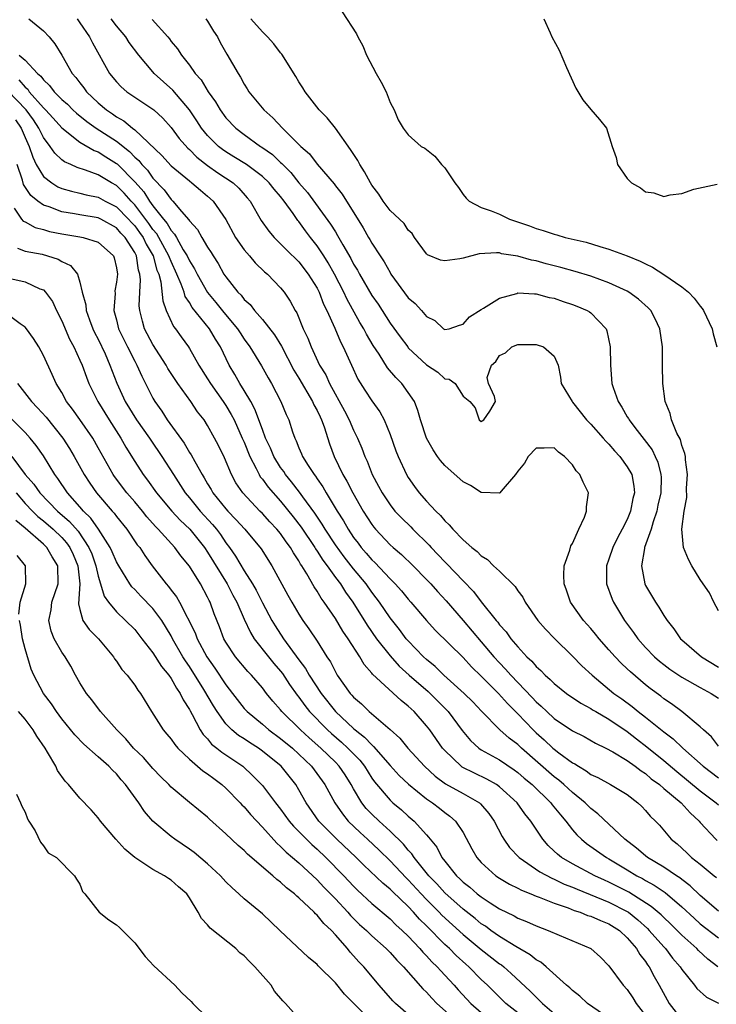
# Model space of a CAD drawing. Units: inches. Extents: x 2607000 to 2610000, y 1527000 to 1530000.
# Drawn here: x 2608592 to 2608669, y 1528035 to 1528143 of the extents above; entities that cross this region are included whole.
import ezdxf

# ---------------------------------------------------------------- set-up
doc = ezdxf.new("R2010")
doc.units = ezdxf.units.IN
doc.header["$MEASUREMENT"] = 0
doc.layers.add('LD26071527_2ft', color=133, linetype='Continuous')

msp = doc.modelspace()

# ---------------------------------------------------------------- linework, layer by layer
at = {"layer": 'LD26071527_2ft'}
for points, elevation in [([(2608627.75, 1528143.75), (2608629.33, 1528141.33), (2608629.48, 1528141), (2608630.02, 1528140.02), (2608630.43, 1528139), (2608631.47, 1528137), (2608632.04, 1528136.04), (2608632.56, 1528135), (2608633, 1528133.8), (2608633.43, 1528133), (2608633.9, 1528131.9), (2608634.42, 1528131), (2608635, 1528130.28), (2608636.42, 1528129), (2608636.8, 1528128.8), (2608637, 1528128.67), (2608637.92, 1528127.92), (2608638.62, 1528127), (2608638.83, 1528126.83), (2608639, 1528126.63), (2608640.11, 1528125), (2608640.49, 1528124.49), (2608641, 1528123.71), (2608641.33, 1528123.33), (2608641.66, 1528123), (2608643, 1528122.29), (2608644.08, 1528121.92), (2608645, 1528121.56), (2608646.1, 1528121), (2608648.27, 1528120.27), (2608649, 1528119.98), (2608649.79, 1528119.79), (2608651, 1528119.36), (2608651.29, 1528119.29), (2608652.2, 1528119), (2608654.48, 1528118.48), (2608656, 1528118), (2608657, 1528117.73), (2608658.98, 1528116.98), (2608660.41, 1528116.41), (2608661, 1528116.1), (2608661.76, 1528115.76), (2608663, 1528114.96), (2608665, 1528113.58), (2608665.71, 1528113), (2608666.34, 1528112.34), (2608667, 1528111.47), (2608667.22, 1528111.22), (2608667.36, 1528111), (2608668.31, 1528109), (2608668.43, 1528108.43), (2608668.84, 1528107)], 7358), ([(2608593.38, 1528143), (2608595, 1528141.67), (2608595.61, 1528141), (2608596.24, 1528140.24), (2608597, 1528139.02), (2608598.16, 1528137), (2608598.56, 1528136.56), (2608599, 1528135.96), (2608599.42, 1528135.42), (2608599.72, 1528135), (2608601, 1528133.79), (2608601.91, 1528133), (2608602.56, 1528132.56), (2608603, 1528132.23), (2608603.8, 1528131.8), (2608604.76, 1528131), (2608605, 1528130.82), (2608607.99, 1528127.99), (2608609, 1528126.85), (2608611, 1528125.21), (2608611.28, 1528125), (2608612.2, 1528124.2), (2608613, 1528123.54), (2608613.59, 1528123), (2608614.98, 1528120.98), (2608616.07, 1528119), (2608617, 1528117.66), (2608617.57, 1528117), (2608618.22, 1528116.22), (2608619.25, 1528115.25), (2608619.56, 1528115), (2608621, 1528113.48), (2608621.4, 1528113), (2608622.04, 1528112.04), (2608622.6, 1528111), (2608622.76, 1528110.76), (2608623.48, 1528109), (2608623.97, 1528107.97), (2608624.35, 1528107), (2608625.28, 1528105), (2608625.94, 1528103.94), (2608626.35, 1528103), (2608627.99, 1528099.99), (2608628.51, 1528099), (2608629, 1528097.87), (2608629.44, 1528097), (2608629.9, 1528095.9), (2608630.22, 1528095), (2608630.47, 1528094.47), (2608631.04, 1528093), (2608631.74, 1528091.74), (2608632.12, 1528091), (2608633, 1528089.67), (2608633.53, 1528089), (2608634.24, 1528088.24), (2608635.27, 1528087.27), (2608635.51, 1528087), (2608637.27, 1528085.27), (2608637.5, 1528085), (2608639, 1528083.42), (2608639.22, 1528083.22), (2608641, 1528081.35), (2608642.16, 1528080.16), (2608643, 1528079.04), (2608644.63, 1528077), (2608644.8, 1528076.8), (2608645, 1528076.53), (2608645.74, 1528075.74), (2608646.25, 1528075), (2608647, 1528074.11), (2608648.01, 1528073), (2608648.53, 1528072.53), (2608649, 1528071.95), (2608649.51, 1528071.51), (2608649.99, 1528071), (2608650.54, 1528070.54), (2608651, 1528070.07), (2608652.33, 1528069), (2608653.92, 1528067.92), (2608655, 1528067.34), (2608655.2, 1528067.2), (2608655.54, 1528067), (2608657, 1528066.17), (2608659, 1528064.81), (2608660, 1528064), (2608661.14, 1528063.14), (2608663, 1528061.62), (2608664.42, 1528060.42), (2608667, 1528058.31), (2608668.75, 1528057), (2608669, 1528056.77)], 7370), ([(2608598.68, 1528143), (2608599, 1528142.55), (2608600.03, 1528141), (2608600.36, 1528140.36), (2608602.25, 1528137), (2608603, 1528136.07), (2608603.52, 1528135.52), (2608604.13, 1528135), (2608605, 1528134.4), (2608607, 1528133.08), (2608607.09, 1528133), (2608608.08, 1528132.08), (2608609, 1528131.07), (2608609.88, 1528129.88), (2608610.81, 1528128.81), (2608611, 1528128.66), (2608611.82, 1528127.81), (2608613, 1528126.92), (2608614.11, 1528126.11), (2608615.79, 1528125), (2608616.41, 1528124.41), (2608617.35, 1528123.35), (2608617.65, 1528123), (2608618.86, 1528120.86), (2608619.69, 1528119.69), (2608620.28, 1528119), (2608621, 1528118.32), (2608621.64, 1528117.64), (2608623, 1528116.33), (2608624.03, 1528115), (2608625, 1528113.43), (2608625.22, 1528113), (2608625.7, 1528111.7), (2608626.06, 1528111), (2608626.94, 1528109.06), (2608627.56, 1528107.56), (2608627.87, 1528107), (2608628.76, 1528105), (2608629.48, 1528103.48), (2608630.25, 1528102.25), (2608631, 1528101.1), (2608631.88, 1528099.88), (2608632.34, 1528099), (2608633, 1528097.4), (2608633.62, 1528095.62), (2608633.87, 1528095), (2608634.81, 1528093), (2608635, 1528092.68), (2608635.69, 1528091.69), (2608636.2, 1528091), (2608637, 1528090.08), (2608638, 1528089), (2608638.53, 1528088.53), (2608639, 1528087.92), (2608639.49, 1528087.49), (2608639.87, 1528087), (2608641, 1528085.86), (2608641.95, 1528085), (2608642.55, 1528084.55), (2608643, 1528084.07), (2608643.67, 1528083.67), (2608644.35, 1528083), (2608645, 1528082.39), (2608646.71, 1528080.71), (2608647, 1528080.25), (2608647.54, 1528079.54), (2608647.8, 1528079), (2608649.21, 1528077), (2608650.04, 1528076.04), (2608651.02, 1528075.02), (2608653, 1528073.09), (2608654.04, 1528072.04), (2608655.14, 1528071), (2608657.53, 1528069), (2608658.4, 1528068.4), (2608659.55, 1528067.55), (2608660.19, 1528067), (2608661, 1528066.38), (2608663, 1528064.77), (2608664.03, 1528064.03), (2608665.11, 1528063), (2608667.31, 1528061), (2608669, 1528059.74)], 7368), ([(2608669, 1528063.22), (2608668.23, 1528064.23), (2608667.35, 1528065), (2608667, 1528065.34), (2608665, 1528067), (2608663.85, 1528067.85), (2608663, 1528068.42), (2608662.68, 1528068.68), (2608661.53, 1528069.53), (2608661, 1528069.95), (2608659.35, 1528071.35), (2608659, 1528071.69), (2608658.32, 1528072.32), (2608657.69, 1528073), (2608657, 1528073.79), (2608655.91, 1528075), (2608655.51, 1528075.51), (2608655, 1528076.1), (2608654.19, 1528077), (2608652.79, 1528079), (2608652.33, 1528080.33), (2608652.08, 1528081), (2608652.04, 1528081.96), (2608652.1, 1528083), (2608652.71, 1528084.71), (2608652.83, 1528085.17), (2608653, 1528085.44), (2608653.7, 1528087), (2608654.33, 1528088.33), (2608654.55, 1528089), (2608654.53, 1528089.47), (2608654.74, 1528091), (2608654.15, 1528092.15), (2608653.82, 1528093), (2608653.41, 1528093.41), (2608653, 1528094.07), (2608652.13, 1528095), (2608651.46, 1528095.46), (2608651, 1528095.92), (2608649.88, 1528095.88), (2608649, 1528095.91), (2608648.15, 1528095), (2608647.74, 1528094.26), (2608647, 1528093.37), (2608646.74, 1528093), (2608645.19, 1528091.19), (2608645.02, 1528090.98), (2608645, 1528090.97), (2608643, 1528091.03), (2608641.82, 1528091.82), (2608641, 1528092.2), (2608639, 1528094), (2608638.53, 1528094.53), (2608638.2, 1528095), (2608637.73, 1528095.73), (2608637.01, 1528097), (2608636.32, 1528099), (2608636.04, 1528100.04), (2608635.66, 1528101), (2608635, 1528102.02), (2608634.3, 1528103), (2608633.64, 1528103.64), (2608632.72, 1528104.72), (2608631.8, 1528106.2), (2608631.16, 1528107.16), (2608630.42, 1528108.42), (2608630.14, 1528109), (2608629.7, 1528109.7), (2608628.26, 1528112.26), (2608627.92, 1528113), (2608626.9, 1528115), (2608626.22, 1528116.22), (2608625.72, 1528117), (2608625, 1528118.1), (2608624.27, 1528119), (2608623.72, 1528119.72), (2608623, 1528120.75), (2608622.88, 1528120.88), (2608622.38, 1528121.62), (2608621.39, 1528123), (2608621, 1528123.5), (2608620.29, 1528124.29), (2608619.76, 1528125), (2608619, 1528125.71), (2608617.26, 1528127), (2608615.87, 1528127.87), (2608615, 1528128.39), (2608614.64, 1528128.64), (2608614.19, 1528129), (2608613, 1528130.2), (2608612.34, 1528131), (2608611.81, 1528131.81), (2608611, 1528133), (2608609.17, 1528135.17), (2608607.15, 1528137), (2608607, 1528137.17), (2608605.45, 1528139), (2608604.41, 1528140.41), (2608604.03, 1528141), (2608603, 1528142.24), (2608602.43, 1528143)], 7366), ([(2608606.92, 1528142.92), (2608608.63, 1528141), (2608608.8, 1528140.8), (2608609, 1528140.5), (2608609.69, 1528139.69), (2608610.12, 1528139), (2608611, 1528137.91), (2608611.64, 1528137), (2608612.29, 1528136.29), (2608613.05, 1528135), (2608613.87, 1528133.87), (2608614.37, 1528133), (2608615, 1528132.14), (2608616.08, 1528131), (2608617, 1528130.29), (2608618.8, 1528129), (2608618.93, 1528128.93), (2608620.1, 1528128.1), (2608621, 1528127.24), (2608621.13, 1528127.13), (2608621.24, 1528127), (2608622.12, 1528126.12), (2608623, 1528125.02), (2608623.93, 1528123.93), (2608626.48, 1528120.48), (2608627, 1528119.61), (2608627.24, 1528119.24), (2608627.81, 1528118.19), (2608628.69, 1528116.69), (2608629, 1528116.07), (2608629.41, 1528115.41), (2608629.63, 1528115), (2608631, 1528112.66), (2608631.68, 1528111.68), (2608633, 1528109.62), (2608634.1, 1528108.1), (2608634.93, 1528107), (2608635, 1528106.92), (2608637, 1528105.04), (2608638.22, 1528104.22), (2608639, 1528103.49), (2608639.46, 1528103.46), (2608640.12, 1528103), (2608641, 1528101.61), (2608641.73, 1528101), (2608642.31, 1528100.31), (2608642.75, 1528099), (2608643, 1528098.81), (2608643.1, 1528098.9), (2608643.28, 1528099), (2608643.95, 1528099.95), (2608644.54, 1528101), (2608644.43, 1528101.57), (2608643.78, 1528103), (2608643.66, 1528103.66), (2608644.12, 1528105), (2608644.6, 1528105.4), (2608645, 1528106.05), (2608645.64, 1528106.36), (2608646.36, 1528107), (2608647, 1528107.26), (2608647.28, 1528107.28), (2608649, 1528107.26), (2608649.81, 1528107), (2608651, 1528106), (2608651.42, 1528105), (2608651.68, 1528103.68), (2608651.75, 1528103), (2608652.96, 1528101), (2608653, 1528100.96), (2608654.54, 1528099), (2608655, 1528098.53), (2608656.37, 1528097), (2608656.65, 1528096.65), (2608657, 1528096.32), (2608657.61, 1528095.61), (2608658.17, 1528095), (2608659, 1528093.86), (2608659.49, 1528093), (2608659.74, 1528091.74), (2608659.8, 1528091), (2608659.63, 1528090.37), (2608659.37, 1528089), (2608659, 1528088.09), (2608658.44, 1528087), (2608657.93, 1528086.07), (2608657.41, 1528085), (2608657, 1528083.72), (2608656.74, 1528083), (2608656.74, 1528081), (2608657.33, 1528079.33), (2608657.48, 1528079), (2608658.71, 1528077), (2608659.69, 1528075.69), (2608660.15, 1528075), (2608661, 1528074.04), (2608661.99, 1528073), (2608662.53, 1528072.53), (2608663, 1528072.16), (2608663.66, 1528071.66), (2608665, 1528070.78), (2608667, 1528069.65), (2608668.19, 1528069), (2608669, 1528068.46)], 7364), ([(2608612.8, 1528143), (2608613, 1528142.72), (2608613.65, 1528141.65), (2608614.07, 1528141), (2608614.38, 1528140.38), (2608615.11, 1528139.11), (2608616.33, 1528137), (2608616.59, 1528136.59), (2608617, 1528135.84), (2608617.33, 1528135.33), (2608617.53, 1528135), (2608619.15, 1528133), (2608620.14, 1528132.14), (2608621.2, 1528131), (2608623.23, 1528129), (2608624.17, 1528128.17), (2608625, 1528127.04), (2608626.88, 1528124.88), (2608627, 1528124.69), (2608627.76, 1528123.76), (2608630.05, 1528120.05), (2608630.64, 1528119), (2608630.78, 1528118.78), (2608631, 1528118.37), (2608631.9, 1528117), (2608632.35, 1528116.35), (2608633, 1528115.16), (2608633.1, 1528115), (2608635, 1528112.39), (2608635.76, 1528111.76), (2608636.43, 1528111), (2608637, 1528110.33), (2608637.9, 1528109.9), (2608638.84, 1528109), (2608639, 1528108.9), (2608639.46, 1528109), (2608640.62, 1528109.38), (2608641, 1528109.49), (2608641.69, 1528110.31), (2608643, 1528111.11), (2608643.25, 1528111.25), (2608645, 1528112.36), (2608646.88, 1528112.88), (2608647, 1528112.93), (2608648.82, 1528112.82), (2608649, 1528112.83), (2608650.44, 1528112.44), (2608651, 1528112.34), (2608651.99, 1528111.99), (2608653, 1528111.67), (2608653.48, 1528111.48), (2608654.59, 1528111), (2608654.85, 1528110.85), (2608655, 1528110.73), (2608656.68, 1528109), (2608656.77, 1528108.77), (2608657.12, 1528107), (2608657.15, 1528105), (2608657.32, 1528103), (2608657.46, 1528102.54), (2608657.99, 1528101), (2608658.41, 1528100.41), (2608659, 1528099.35), (2608659.14, 1528099.14), (2608659.2, 1528099), (2608659.84, 1528098.16), (2608660.86, 1528096.86), (2608661.72, 1528095.72), (2608662.07, 1528095), (2608662.36, 1528094.36), (2608662.69, 1528093), (2608662.71, 1528092.71), (2608662.67, 1528091), (2608662.37, 1528089.63), (2608662.24, 1528089), (2608661.83, 1528087.83), (2608661.61, 1528087), (2608660.91, 1528085), (2608660.88, 1528084.88), (2608660.55, 1528083), (2608660.92, 1528081), (2608661, 1528080.83), (2608662.08, 1528079), (2608662.46, 1528078.46), (2608663, 1528077.56), (2608663.37, 1528077), (2608664.09, 1528076.09), (2608664.85, 1528075), (2608665, 1528074.86), (2608667.14, 1528073), (2608669, 1528071.87)], 7362), ([(2608669, 1528078.05), (2608668.49, 1528079), (2608668.03, 1528080.03), (2608667.33, 1528081), (2608667, 1528081.51), (2608666.09, 1528083), (2608665.7, 1528083.7), (2608665.17, 1528085), (2608665, 1528087), (2608665.24, 1528089), (2608665.52, 1528090.48), (2608665.51, 1528091.51), (2608665.6, 1528093), (2608665.4, 1528094.6), (2608665.38, 1528095), (2608665.33, 1528095.33), (2608665, 1528096.2), (2608664.83, 1528096.83), (2608664.45, 1528097.55), (2608663.85, 1528099), (2608663.69, 1528099.69), (2608663.15, 1528101), (2608662.89, 1528103), (2608662.85, 1528105), (2608662.85, 1528107), (2608662.59, 1528109), (2608662.07, 1528110.07), (2608661.58, 1528111), (2608661.29, 1528111.29), (2608660.23, 1528112.23), (2608659.19, 1528113), (2608659, 1528113.11), (2608657, 1528114.02), (2608655, 1528114.75), (2608653.29, 1528115.29), (2608651.72, 1528115.72), (2608650.12, 1528116.12), (2608649, 1528116.43), (2608648.51, 1528116.51), (2608647, 1528116.95), (2608645.23, 1528117.23), (2608645, 1528117.31), (2608644.66, 1528117.34), (2608642.78, 1528117.22), (2608641, 1528116.74), (2608640.66, 1528116.66), (2608639, 1528116.43), (2608638.53, 1528116.53), (2608637.12, 1528117.12), (2608637, 1528117.21), (2608635.68, 1528119), (2608635.43, 1528119.43), (2608635, 1528119.82), (2608634.54, 1528120.54), (2608633, 1528121.96), (2608632.24, 1528123), (2608631.76, 1528123.76), (2608631, 1528124.75), (2608630.85, 1528125), (2608630.21, 1528126.21), (2608629.69, 1528127), (2608629.46, 1528127.46), (2608628.67, 1528128.67), (2608627, 1528130.99), (2608626.12, 1528132.12), (2608625.24, 1528133), (2608623.69, 1528135), (2608623.43, 1528135.43), (2608623, 1528136.08), (2608622.66, 1528136.66), (2608621.13, 1528139.13), (2608621, 1528139.27), (2608620.25, 1528140.25), (2608619.55, 1528141), (2608619, 1528141.55), (2608617.73, 1528143)], 7360), ([(2608649.84, 1528143), (2608650.55, 1528141.45), (2608650.74, 1528141), (2608651.54, 1528139.54), (2608652.35, 1528137.65), (2608653.38, 1528135.38), (2608654.12, 1528134.12), (2608655, 1528133.04), (2608655.96, 1528131.96), (2608656.72, 1528131), (2608657.35, 1528129), (2608657.79, 1528127.79), (2608657.95, 1528127), (2608659, 1528125.48), (2608659.45, 1528125), (2608660.46, 1528124.46), (2608661, 1528124.03), (2608661.9, 1528123.9), (2608663, 1528123.51), (2608663.69, 1528123.69), (2608665, 1528123.83), (2608666.3, 1528124.3), (2608668.87, 1528124.87)], 7356), ([(2608592.34, 1528139), (2608593, 1528138.44), (2608594.34, 1528137), (2608594.71, 1528136.71), (2608595, 1528136.29), (2608595.68, 1528135.68), (2608596.16, 1528135), (2608597, 1528134.16), (2608597.62, 1528133.62), (2608598.23, 1528133), (2608598.63, 1528132.63), (2608599.74, 1528131.74), (2608600.79, 1528131), (2608603, 1528129.57), (2608604.43, 1528128.43), (2608605, 1528127.83), (2608605.45, 1528127.45), (2608605.78, 1528127), (2608606.39, 1528126.39), (2608607, 1528125.52), (2608608.25, 1528124.25), (2608609, 1528123.17), (2608609.18, 1528123), (2608610.14, 1528121.86), (2608610.95, 1528120.95), (2608611, 1528120.84), (2608611.88, 1528119.88), (2608612.36, 1528119), (2608613, 1528117.93), (2608613.37, 1528117.37), (2608613.59, 1528117), (2608614.16, 1528116.16), (2608614.79, 1528115), (2608615, 1528114.68), (2608616.31, 1528113), (2608616.67, 1528112.67), (2608617, 1528112.21), (2608617.65, 1528111.65), (2608618.13, 1528111), (2608619, 1528110), (2608620.32, 1528108.32), (2608621.08, 1528107.08), (2608622.45, 1528104.45), (2608623, 1528103.56), (2608624.5, 1528101), (2608624.65, 1528100.65), (2608625, 1528100.02), (2608625.32, 1528099.32), (2608625.48, 1528099), (2608625.77, 1528098.23), (2608626.37, 1528096.37), (2608626.87, 1528095), (2608627.82, 1528093), (2608628.27, 1528092.27), (2608628.91, 1528091), (2608630.06, 1528089), (2608631, 1528087.51), (2608631.22, 1528087.22), (2608631.41, 1528087), (2608633, 1528085.31), (2608633.35, 1528085), (2608634.25, 1528084.25), (2608635.53, 1528083), (2608637, 1528081.5), (2608637.48, 1528081), (2608638.19, 1528080.19), (2608639.15, 1528079.15), (2608641, 1528077.01), (2608643, 1528074.67), (2608644.39, 1528073), (2608645, 1528072.34), (2608645.66, 1528071.66), (2608646.22, 1528071), (2608648.56, 1528068.56), (2608649, 1528068.07), (2608649.58, 1528067.58), (2608650.17, 1528067), (2608651, 1528066.23), (2608653, 1528064.89), (2608654.26, 1528064.26), (2608655.53, 1528063.53), (2608656.64, 1528063), (2608657.41, 1528062.59), (2608659, 1528061.64), (2608659.88, 1528061), (2608660.51, 1528060.51), (2608661, 1528060.21), (2608661.64, 1528059.64), (2608662.52, 1528059), (2608663, 1528058.58), (2608664.92, 1528057), (2608665.89, 1528055.89), (2608666.87, 1528055), (2608667, 1528054.84), (2608668.71, 1528053), (2608668.86, 1528052.86)], 7372), ([(2608592.29, 1528136.29), (2608593, 1528135.48), (2608593.27, 1528135.27), (2608593.45, 1528135), (2608595, 1528133.24), (2608595.24, 1528133), (2608596.08, 1528132.08), (2608597.02, 1528131.02), (2608599, 1528129.47), (2608600.56, 1528128.56), (2608601, 1528128.4), (2608601.84, 1528127.84), (2608603, 1528127.12), (2608603.07, 1528127.07), (2608605.06, 1528125.06), (2608606, 1528124), (2608606.63, 1528123), (2608607, 1528122.48), (2608608.16, 1528121), (2608608.55, 1528120.55), (2608609, 1528119.76), (2608609.38, 1528119.38), (2608609.58, 1528119), (2608610.33, 1528117.67), (2608610.75, 1528117), (2608611, 1528116.46), (2608611.57, 1528115.57), (2608611.85, 1528115), (2608612.97, 1528112.97), (2608613.89, 1528111.89), (2608614.78, 1528110.78), (2608616.28, 1528109), (2608616.55, 1528108.55), (2608617, 1528107.87), (2608617.64, 1528107), (2608618.92, 1528104.92), (2608619.63, 1528103.63), (2608620.01, 1528103), (2608621.04, 1528101), (2608621.6, 1528099.6), (2608621.9, 1528099), (2608622.31, 1528097.69), (2608622.55, 1528097), (2608622.71, 1528096.71), (2608623, 1528095.95), (2608623.29, 1528095.29), (2608623.4, 1528095), (2608624.02, 1528093.98), (2608624.66, 1528093), (2608624.82, 1528092.82), (2608625, 1528092.53), (2608625.64, 1528091.64), (2608625.99, 1528091), (2608627.2, 1528089), (2608627.91, 1528087.91), (2608628.4, 1528087), (2608629, 1528086.11), (2608629.49, 1528085.49), (2608629.84, 1528085), (2608630.39, 1528084.39), (2608631, 1528083.65), (2608631.34, 1528083.34), (2608633, 1528081.56), (2608633.57, 1528081), (2608634.25, 1528080.25), (2608635, 1528079.32), (2608635.29, 1528079), (2608636.98, 1528077), (2608637.94, 1528075.94), (2608641, 1528072.94), (2608641.93, 1528071.93), (2608643, 1528070.9), (2608644.89, 1528069), (2608645.88, 1528067.88), (2608647, 1528066.76), (2608648.68, 1528065), (2608649, 1528064.69), (2608649.9, 1528063.9), (2608650.86, 1528063), (2608651, 1528062.88), (2608651.51, 1528062.49), (2608653, 1528061.4), (2608653.26, 1528061.26), (2608653.65, 1528061), (2608654.5, 1528060.5), (2608655, 1528060.12), (2608655.76, 1528059.76), (2608657.17, 1528059), (2608659, 1528057.9), (2608660.17, 1528057), (2608660.59, 1528056.59), (2608661, 1528056.15), (2608661.52, 1528055.52), (2608662.09, 1528055), (2608662.54, 1528054.54), (2608663.83, 1528053), (2608664.48, 1528052.48), (2608665.52, 1528051.52), (2608666.05, 1528051), (2608667, 1528050.26), (2608668.52, 1528049), (2608668.79, 1528048.79)], 7374), ([(2608669, 1528045.11), (2608667, 1528046.82), (2608665.9, 1528047.9), (2608665, 1528048.57), (2608664.76, 1528048.76), (2608664.39, 1528049), (2608663, 1528049.95), (2608661.22, 1528051), (2608661, 1528051.18), (2608660.03, 1528052.03), (2608658.74, 1528053), (2608657, 1528054.66), (2608655.79, 1528055.79), (2608655, 1528056.37), (2608654.37, 1528057), (2608653, 1528058.11), (2608652.05, 1528059), (2608651.49, 1528059.49), (2608651, 1528059.85), (2608647.39, 1528063), (2608647, 1528063.38), (2608646.07, 1528064.07), (2608645.05, 1528065), (2608643.04, 1528067.04), (2608642.07, 1528068.07), (2608641.14, 1528069), (2608638.91, 1528071), (2608637.94, 1528071.94), (2608637, 1528072.7), (2608636.68, 1528073), (2608635, 1528074.75), (2608634.78, 1528075), (2608634.02, 1528076.02), (2608633, 1528077.29), (2608631.85, 1528079), (2608631.49, 1528079.49), (2608631, 1528080.11), (2608630.37, 1528081), (2608629, 1528082.65), (2608627.96, 1528083.96), (2608627, 1528085.3), (2608625.87, 1528087), (2608625.55, 1528087.55), (2608624.75, 1528088.75), (2608623.44, 1528090.56), (2608623.08, 1528091.08), (2608622.21, 1528092.21), (2608621.55, 1528093), (2608621.34, 1528093.34), (2608621, 1528093.79), (2608620.24, 1528095), (2608619.89, 1528095.89), (2608619.36, 1528097), (2608619, 1528097.94), (2608618.18, 1528100.18), (2608617.72, 1528101), (2608617, 1528102.23), (2608616.52, 1528103), (2608615.98, 1528103.98), (2608615.37, 1528105), (2608614.42, 1528107), (2608613.87, 1528107.87), (2608613.22, 1528109), (2608611.31, 1528111.31), (2608611, 1528111.87), (2608610.54, 1528112.54), (2608610.41, 1528113), (2608610.11, 1528113.89), (2608609.63, 1528115), (2608609, 1528116.37), (2608608.81, 1528116.81), (2608608.76, 1528117), (2608607.42, 1528119.42), (2608607, 1528119.9), (2608606.55, 1528120.55), (2608605, 1528122.6), (2608604.61, 1528123), (2608603.86, 1528123.86), (2608603, 1528124.7), (2608602.46, 1528125), (2608601, 1528125.88), (2608599.6, 1528126.4), (2608598.68, 1528126.68), (2608598, 1528127), (2608597.3, 1528127.3), (2608597, 1528127.53), (2608596.24, 1528128.24), (2608595.74, 1528129), (2608595, 1528129.99), (2608594.51, 1528131), (2608593.91, 1528131.91), (2608593.09, 1528133), (2608591.08, 1528135.08)], 7376), ([(2608591.92, 1528131.92), (2608592.56, 1528131), (2608593, 1528129.96), (2608593.44, 1528129), (2608593.82, 1528127.82), (2608594.21, 1528127), (2608595, 1528125.7), (2608595.9, 1528125), (2608596.58, 1528124.58), (2608597, 1528124.39), (2608598.08, 1528124.08), (2608599, 1528123.87), (2608599.69, 1528123.69), (2608601, 1528123.43), (2608601.78, 1528123), (2608603, 1528122.38), (2608604.33, 1528121), (2608604.64, 1528120.64), (2608605, 1528120.27), (2608605.54, 1528119.54), (2608605.93, 1528119), (2608606.27, 1528118.27), (2608607.03, 1528117), (2608607.44, 1528115.44), (2608607.63, 1528115), (2608607.87, 1528114.13), (2608608.07, 1528112.07), (2608608.46, 1528111), (2608609.26, 1528109.26), (2608609.48, 1528109), (2608610.1, 1528108.1), (2608610.89, 1528107), (2608611, 1528106.82), (2608612.04, 1528105), (2608613, 1528103.51), (2608613.3, 1528103), (2608613.99, 1528101.99), (2608614.71, 1528101), (2608615, 1528100.57), (2608615.59, 1528099.59), (2608615.89, 1528099), (2608616.8, 1528097), (2608617, 1528096.54), (2608617.61, 1528095), (2608618.33, 1528093.67), (2608618.64, 1528093), (2608618.77, 1528092.77), (2608619, 1528092.51), (2608619.63, 1528091.63), (2608621, 1528090.08), (2608622.38, 1528088.38), (2608623.24, 1528087.24), (2608624.75, 1528085), (2608624.84, 1528084.84), (2608625, 1528084.61), (2608625.62, 1528083.62), (2608626.1, 1528083), (2608627, 1528081.72), (2608627.55, 1528081), (2608628.11, 1528080.11), (2608628.93, 1528079), (2608630.49, 1528076.49), (2608631.52, 1528075), (2608633, 1528073.11), (2608634, 1528072), (2608635.11, 1528071), (2608637.19, 1528069.19), (2608639.2, 1528067.2), (2608639.38, 1528067), (2608640.92, 1528064.92), (2608641.83, 1528063.83), (2608642.74, 1528063), (2608643, 1528062.82), (2608645, 1528061.72), (2608646.62, 1528060.62), (2608647, 1528060.33), (2608647.71, 1528059.71), (2608648.56, 1528059), (2608650.62, 1528057), (2608650.78, 1528056.78), (2608651.67, 1528055.67), (2608652.26, 1528055), (2608653, 1528054.04), (2608653.49, 1528053.49), (2608654, 1528053), (2608654.55, 1528052.55), (2608656.71, 1528051), (2608657, 1528050.84), (2608659, 1528049.65), (2608660.05, 1528049), (2608660.68, 1528048.68), (2608661, 1528048.47), (2608661.96, 1528047.96), (2608663.16, 1528047.16), (2608665, 1528045.6), (2608666.33, 1528044.33), (2608667, 1528043.73), (2608669, 1528042.18)], 7378), ([(2608668.94, 1528039), (2608667.84, 1528039.84), (2608666.81, 1528040.81), (2608666.63, 1528041), (2608665, 1528042.48), (2608664.49, 1528043), (2608663.74, 1528043.74), (2608663, 1528044.42), (2608662.71, 1528044.71), (2608661.64, 1528045.64), (2608659.19, 1528047.2), (2608657, 1528048.31), (2608656.51, 1528048.51), (2608655.44, 1528049), (2608653, 1528050.29), (2608651.79, 1528051), (2608651.35, 1528051.35), (2608651, 1528051.71), (2608650.33, 1528052.33), (2608649.75, 1528053), (2608648.44, 1528055), (2608647.79, 1528055.79), (2608646.95, 1528057), (2608645, 1528058.76), (2608644.66, 1528059), (2608643.61, 1528059.6), (2608642.24, 1528060.24), (2608640.91, 1528060.91), (2608640.79, 1528061), (2608639, 1528062.72), (2608638.76, 1528063), (2608637.35, 1528065), (2608637, 1528065.45), (2608635.64, 1528067), (2608635.3, 1528067.3), (2608635, 1528067.6), (2608634.21, 1528068.21), (2608631.09, 1528071.09), (2608631, 1528071.21), (2608630.16, 1528072.16), (2608629.68, 1528073), (2608628.4, 1528075), (2608627.82, 1528075.82), (2608627, 1528077.21), (2608625.79, 1528079), (2608625.45, 1528079.45), (2608625, 1528080.23), (2608624.68, 1528080.68), (2608623.89, 1528082.11), (2608623.33, 1528083), (2608623.19, 1528083.19), (2608623, 1528083.54), (2608622.4, 1528084.4), (2608622.09, 1528085), (2608621.61, 1528085.61), (2608621, 1528086.52), (2608620.6, 1528087), (2608619.81, 1528087.81), (2608619, 1528088.72), (2608618.72, 1528089), (2608616.85, 1528091), (2608616.1, 1528092.1), (2608615.6, 1528093), (2608614.84, 1528094.84), (2608614.18, 1528096.18), (2608613.76, 1528097), (2608613, 1528098.39), (2608612.61, 1528099), (2608611.9, 1528099.9), (2608611.16, 1528101), (2608609.72, 1528103), (2608609, 1528104.08), (2608608.64, 1528104.64), (2608608.44, 1528105), (2608607, 1528107.26), (2608606.09, 1528109), (2608605.84, 1528109.84), (2608605.57, 1528111), (2608605.51, 1528111.51), (2608605.56, 1528113), (2608605.63, 1528114.37), (2608605.58, 1528115), (2608605.43, 1528115.44), (2608605.19, 1528117), (2608605, 1528117.37), (2608603.97, 1528119), (2608603.49, 1528119.49), (2608603, 1528120.06), (2608601.3, 1528121), (2608601, 1528121.15), (2608599, 1528121.48), (2608598.4, 1528121.6), (2608597, 1528121.82), (2608595.64, 1528122.36), (2608595, 1528122.57), (2608594.39, 1528123), (2608593.61, 1528123.61), (2608592.81, 1528124.81), (2608592.69, 1528125.31), (2608592.11, 1528127)], 7380), ([(2608591.78, 1528122.22), (2608592.6, 1528121), (2608592.79, 1528120.79), (2608593, 1528120.71), (2608594.1, 1528120.1), (2608595, 1528119.88), (2608595.67, 1528119.67), (2608597, 1528119.39), (2608599, 1528119.07), (2608599.36, 1528119), (2608601, 1528118.5), (2608602.67, 1528117), (2608602.76, 1528116.76), (2608603, 1528115.67), (2608603.1, 1528115), (2608603, 1528114.11), (2608602.84, 1528113.16), (2608602.85, 1528112.85), (2608602.73, 1528111), (2608603, 1528109.98), (2608603.24, 1528109), (2608604.21, 1528107), (2608605, 1528105.44), (2608605.25, 1528105), (2608605.78, 1528103.78), (2608606.18, 1528103), (2608607, 1528101.37), (2608607.21, 1528101), (2608607.96, 1528099.96), (2608608.56, 1528099), (2608610.43, 1528096.43), (2608611, 1528095.44), (2608611.18, 1528095.18), (2608611.58, 1528094.42), (2608612.39, 1528093), (2608612.63, 1528092.63), (2608613, 1528091.98), (2608613.37, 1528091.37), (2608613.57, 1528091), (2608615, 1528089.24), (2608615.21, 1528089), (2608616.09, 1528088.09), (2608617.06, 1528087), (2608618.85, 1528084.85), (2608620.05, 1528083), (2608621.78, 1528079.78), (2608622.22, 1528079), (2608623, 1528077.68), (2608623.44, 1528077), (2608624.09, 1528076.09), (2608625, 1528074.71), (2608626.08, 1528073), (2608626.46, 1528072.46), (2608627, 1528071.36), (2608627.21, 1528071), (2608628.63, 1528069), (2608628.81, 1528068.81), (2608629, 1528068.58), (2608629.86, 1528067.86), (2608630.72, 1528067), (2608633, 1528065.04), (2608634.08, 1528064.08), (2608634.96, 1528063), (2608636.79, 1528061), (2608637.93, 1528059.93), (2608639.08, 1528059.08), (2608641, 1528058.03), (2608642.79, 1528057), (2608642.9, 1528056.9), (2608643.82, 1528055.82), (2608644.4, 1528055), (2608645.29, 1528053.29), (2608645.47, 1528053), (2608646.11, 1528052.11), (2608647.14, 1528051), (2608649.41, 1528049.41), (2608650.72, 1528048.72), (2608651, 1528048.61), (2608652.09, 1528048.09), (2608653, 1528047.74), (2608653.51, 1528047.51), (2608657, 1528046.11), (2608659, 1528045.08), (2608659.12, 1528045), (2608660.16, 1528044.16), (2608661.21, 1528043.21), (2608661.42, 1528043), (2608663, 1528041.21), (2608663.2, 1528041), (2608663.97, 1528039.97), (2608664.81, 1528039), (2608665, 1528038.7), (2608666.38, 1528037), (2608666.64, 1528036.64), (2608667.69, 1528035.69), (2608669.02, 1528035.02)], 7382), ([(2608592.17, 1528117.83), (2608593, 1528117.51), (2608594.84, 1528117.16), (2608595.45, 1528117), (2608596.62, 1528116.62), (2608597, 1528116.38), (2608597.95, 1528115.95), (2608598.72, 1528115), (2608599, 1528114.09), (2608599.24, 1528113), (2608599.63, 1528111.63), (2608599.67, 1528111), (2608600.04, 1528109.96), (2608600.42, 1528109), (2608600.6, 1528108.6), (2608601, 1528107.84), (2608601.75, 1528106.25), (2608602.29, 1528105), (2608603.04, 1528103.04), (2608603.97, 1528101), (2608605.2, 1528099), (2608606.62, 1528097), (2608606.77, 1528096.77), (2608607.98, 1528095), (2608609.24, 1528093), (2608610.54, 1528091), (2608611, 1528090.45), (2608612.18, 1528089), (2608613.53, 1528087.53), (2608613.97, 1528087), (2608614.42, 1528086.42), (2608615, 1528085.53), (2608615.4, 1528085), (2608616.06, 1528084.06), (2608617, 1528082.44), (2608617.92, 1528081), (2608618.32, 1528080.32), (2608619, 1528078.95), (2608620.04, 1528077), (2608620.4, 1528076.4), (2608621.31, 1528075), (2608623, 1528072.69), (2608623.74, 1528071.74), (2608624.14, 1528071), (2608625.43, 1528069), (2608627.02, 1528067), (2608629, 1528065.15), (2608629.18, 1528065), (2608630.21, 1528064.21), (2608631, 1528063.34), (2608631.19, 1528063.19), (2608633, 1528061.09), (2608634.01, 1528060.01), (2608635.03, 1528059.03), (2608637, 1528057.44), (2608637.65, 1528057), (2608638.42, 1528056.42), (2608639, 1528055.94), (2608639.55, 1528055.55), (2608640.18, 1528055), (2608641, 1528053.74), (2608641.96, 1528051.96), (2608642.52, 1528051), (2608643, 1528050.46), (2608644.6, 1528049), (2608645, 1528048.73), (2608646.08, 1528048.08), (2608647, 1528047.62), (2608647.4, 1528047.4), (2608648.43, 1528047), (2608649, 1528046.76), (2608649.36, 1528046.64), (2608651, 1528045.99), (2608652.54, 1528045.46), (2608653.19, 1528045.19), (2608653.83, 1528045), (2608654.65, 1528044.65), (2608655, 1528044.56), (2608656.07, 1528044.07), (2608657, 1528043.74), (2608658.15, 1528043), (2608659, 1528042.2), (2608660.02, 1528041), (2608660.37, 1528040.37), (2608661, 1528039.58), (2608661.22, 1528039.22), (2608661.4, 1528039), (2608661.95, 1528037.95), (2608662.51, 1528037), (2608663.38, 1528035.38), (2608663.61, 1528035), (2608665, 1528033.21)], 7384), ([(2608591.53, 1528114.47), (2608593, 1528114.14), (2608594.61, 1528113.39), (2608595, 1528113.25), (2608595.24, 1528113), (2608595.98, 1528111.98), (2608596.43, 1528111), (2608597, 1528109.88), (2608597.87, 1528107.87), (2608598.34, 1528107), (2608599, 1528105.55), (2608599.23, 1528105), (2608599.7, 1528103.7), (2608599.98, 1528103), (2608600.97, 1528101), (2608602.19, 1528099), (2608603.48, 1528097), (2608604.02, 1528096.02), (2608605, 1528094.43), (2608605.92, 1528093), (2608606.39, 1528092.39), (2608607.38, 1528091), (2608609.06, 1528089), (2608610, 1528088), (2608611.05, 1528087), (2608612.66, 1528085), (2608613, 1528084.5), (2608615.15, 1528081), (2608615.77, 1528079.77), (2608616.19, 1528079), (2608617, 1528077.15), (2608617.68, 1528075.68), (2608618.11, 1528075), (2608619.68, 1528073), (2608620.27, 1528072.27), (2608621, 1528071.44), (2608621.19, 1528071.19), (2608621.98, 1528069.98), (2608622.82, 1528068.82), (2608623, 1528068.6), (2608623.66, 1528067.66), (2608624.18, 1528067), (2608626.14, 1528065), (2608626.59, 1528064.59), (2608627.66, 1528063.66), (2608628.38, 1528063), (2608629.67, 1528061.67), (2608630.19, 1528061), (2608631, 1528059.7), (2608631.29, 1528059.29), (2608633, 1528057.28), (2608633.31, 1528057), (2608634.24, 1528056.24), (2608635, 1528055.54), (2608635.63, 1528055), (2608637, 1528053.47), (2608637.23, 1528053.23), (2608637.39, 1528053), (2608638.12, 1528052.12), (2608638.69, 1528051), (2608639, 1528050.59), (2608640.28, 1528049), (2608640.66, 1528048.66), (2608641, 1528048.3), (2608641.73, 1528047.73), (2608642.56, 1528047), (2608643, 1528046.67), (2608643.97, 1528046.03), (2608645, 1528045.38), (2608646.59, 1528044.59), (2608647, 1528044.34), (2608647.97, 1528043.97), (2608649, 1528043.49), (2608650.33, 1528043), (2608651.53, 1528042.47), (2608655.02, 1528041), (2608656.06, 1528040.06), (2608657, 1528039.13), (2608658.57, 1528037), (2608659, 1528036.53), (2608659.61, 1528035.61), (2608659.98, 1528035), (2608661, 1528033.68)], 7386), ([(2608657, 1528033.39), (2608654.65, 1528035), (2608653.79, 1528035.79), (2608653, 1528036.4), (2608652.7, 1528036.7), (2608652.34, 1528037), (2608650.11, 1528039), (2608649.51, 1528039.51), (2608649, 1528039.78), (2608648.34, 1528040.34), (2608646.78, 1528041.22), (2608645, 1528042.33), (2608644.05, 1528043), (2608643.45, 1528043.45), (2608643, 1528043.74), (2608642.31, 1528044.32), (2608641, 1528045.33), (2608639, 1528047.11), (2608638.11, 1528048.11), (2608637.25, 1528049), (2608635.64, 1528051), (2608635.39, 1528051.39), (2608635, 1528051.8), (2608634.46, 1528052.46), (2608633, 1528053.9), (2608631.79, 1528055), (2608631, 1528055.75), (2608630.38, 1528056.38), (2608629.9, 1528057), (2608629, 1528058.52), (2608628.73, 1528059), (2608628.06, 1528060.06), (2608627.43, 1528061), (2608627, 1528061.44), (2608625.41, 1528063), (2608624.13, 1528064.13), (2608623.17, 1528065), (2608621.13, 1528067), (2608621, 1528067.18), (2608620.15, 1528068.15), (2608619.46, 1528069), (2608619, 1528069.61), (2608617.79, 1528071), (2608617.4, 1528071.4), (2608616.06, 1528073), (2608615, 1528074.63), (2608614.79, 1528075), (2608614.3, 1528076.3), (2608613.72, 1528077.72), (2608613.28, 1528079), (2608613.18, 1528079.18), (2608613, 1528079.57), (2608612.22, 1528081), (2608611, 1528082.96), (2608610.07, 1528084.07), (2608609.42, 1528085), (2608607.59, 1528087), (2608607.29, 1528087.29), (2608606.35, 1528088.35), (2608605.84, 1528089), (2608605, 1528090.01), (2608604.14, 1528091), (2608602.78, 1528092.78), (2608602.64, 1528093), (2608601, 1528095.95), (2608600.4, 1528097), (2608599, 1528099.03), (2608598.18, 1528100.18), (2608597.54, 1528101), (2608597, 1528101.99), (2608596.39, 1528103), (2608595.96, 1528103.96), (2608595, 1528106.06), (2608594.49, 1528107), (2608593.92, 1528107.92), (2608593.15, 1528109), (2608593, 1528109.17), (2608592.46, 1528109.54), (2608591, 1528110.62)], 7388), ([(2608592.17, 1528103), (2608593.69, 1528101), (2608594.34, 1528100.34), (2608595.29, 1528099.29), (2608597.12, 1528097), (2608597.86, 1528095.86), (2608598.37, 1528095), (2608599.47, 1528093), (2608600.07, 1528092.07), (2608600.8, 1528091), (2608602.53, 1528089), (2608602.76, 1528088.76), (2608603, 1528088.42), (2608604.15, 1528087), (2608605.29, 1528085.29), (2608605.55, 1528085), (2608606.12, 1528084.12), (2608606.92, 1528083), (2608608.46, 1528081), (2608608.72, 1528080.72), (2608609, 1528080.32), (2608609.58, 1528079.58), (2608609.91, 1528079), (2608611.63, 1528075.63), (2608611.85, 1528075), (2608612.92, 1528073), (2608613.78, 1528071.78), (2608615, 1528069.92), (2608615.73, 1528069), (2608617, 1528067.36), (2608617.33, 1528067), (2608619, 1528065.62), (2608619.72, 1528065), (2608621, 1528064.06), (2608622.29, 1528063), (2608623, 1528062.35), (2608624.39, 1528061), (2608625.84, 1528059), (2608626.94, 1528057), (2608627.77, 1528055.77), (2608628.42, 1528055), (2608629.73, 1528053.73), (2608630.54, 1528053), (2608631.81, 1528051.81), (2608633, 1528050.65), (2608634.77, 1528048.77), (2608635, 1528048.56), (2608636.41, 1528047), (2608637, 1528046.38), (2608637.68, 1528045.68), (2608638.37, 1528045), (2608638.68, 1528044.68), (2608641, 1528042.56), (2608643, 1528040.89), (2608645, 1528039.35), (2608645.21, 1528039.21), (2608645.48, 1528039), (2608646.29, 1528038.29), (2608648.34, 1528036.34), (2608649, 1528035.67), (2608649.36, 1528035.36), (2608649.7, 1528035), (2608651, 1528033.89)], 7390), ([(2608647, 1528033.97), (2608645.7, 1528035), (2608643.67, 1528037), (2608643, 1528037.61), (2608641.63, 1528039), (2608641.29, 1528039.29), (2608640.24, 1528040.24), (2608639.51, 1528041), (2608639, 1528041.47), (2608637, 1528043.51), (2608636.24, 1528044.24), (2608635.58, 1528045), (2608635, 1528045.62), (2608633.26, 1528047.26), (2608633, 1528047.54), (2608632.19, 1528048.19), (2608630.14, 1528050.14), (2608629.28, 1528051), (2608627.17, 1528053), (2608625.19, 1528055), (2608623.8, 1528057), (2608623, 1528058.43), (2608622.65, 1528059), (2608621.06, 1528061), (2608619, 1528062.68), (2608618.56, 1528063), (2608617.6, 1528063.6), (2608617, 1528064.01), (2608616.39, 1528064.39), (2608615.66, 1528065), (2608615, 1528065.66), (2608614.03, 1528067), (2608613.63, 1528067.63), (2608612.57, 1528069.43), (2608611, 1528071.94), (2608610.56, 1528072.56), (2608610.29, 1528073), (2608609.15, 1528075), (2608609, 1528075.3), (2608607.96, 1528077), (2608607, 1528078.3), (2608605.67, 1528079.67), (2608605, 1528080.4), (2608604.69, 1528080.69), (2608604.48, 1528081), (2608603.68, 1528082.32), (2608603.25, 1528083), (2608603, 1528083.43), (2608602.54, 1528084.54), (2608602.32, 1528085), (2608601.04, 1528087), (2608600.21, 1528088.21), (2608599.38, 1528089), (2608599, 1528089.45), (2608597.62, 1528091), (2608596.58, 1528092.58), (2608596.24, 1528093), (2608595, 1528095.06), (2608594.19, 1528096.19), (2608593.55, 1528097), (2608593, 1528097.6), (2608591.31, 1528099.31)], 7392), ([(2608591.54, 1528095), (2608593.01, 1528093), (2608593.96, 1528091.96), (2608594.6, 1528091), (2608596.54, 1528089), (2608597.86, 1528087.86), (2608598.79, 1528086.79), (2608599.99, 1528085), (2608600.29, 1528084.29), (2608600.75, 1528083), (2608601, 1528081.86), (2608601.27, 1528081), (2608601.67, 1528079.67), (2608602.14, 1528079), (2608603, 1528077.95), (2608604, 1528077), (2608605, 1528075.99), (2608605.8, 1528075), (2608607, 1528073.44), (2608607.94, 1528071.94), (2608608.73, 1528071), (2608609, 1528070.62), (2608609.57, 1528069.57), (2608609.99, 1528069), (2608610.3, 1528068.3), (2608611, 1528067.25), (2608611.08, 1528067.08), (2608611.31, 1528066.69), (2608612.19, 1528065), (2608612.5, 1528064.5), (2608613, 1528064), (2608613.44, 1528063.44), (2608614.02, 1528063), (2608614.55, 1528062.55), (2608615, 1528062.26), (2608616.84, 1528061), (2608617.97, 1528059.97), (2608619, 1528058.88), (2608620.44, 1528057), (2608621, 1528056.3), (2608621.93, 1528055), (2608622.42, 1528054.42), (2608623, 1528053.85), (2608623.82, 1528053), (2608624.42, 1528052.42), (2608625, 1528051.91), (2608625.97, 1528051), (2608627.93, 1528049), (2608629, 1528047.85), (2608629.42, 1528047.42), (2608631, 1528045.95), (2608633, 1528044.28), (2608633.63, 1528043.63), (2608634.34, 1528043), (2608635, 1528042.36), (2608636.28, 1528041), (2608636.6, 1528040.6), (2608637, 1528040.22), (2608637.57, 1528039.57), (2608638.17, 1528039), (2608638.55, 1528038.55), (2608639, 1528038.1), (2608640.01, 1528037), (2608640.47, 1528036.47), (2608641.84, 1528035), (2608643, 1528034.01)], 7394), ([(2608592, 1528091), (2608593, 1528089.82), (2608593.78, 1528089), (2608594.39, 1528088.39), (2608595, 1528087.92), (2608596.07, 1528087), (2608597, 1528086.11), (2608597.53, 1528085.53), (2608597.9, 1528085), (2608598.24, 1528084.24), (2608598.77, 1528083), (2608598.97, 1528081.03), (2608598.84, 1528078.84), (2608599, 1528078.21), (2608599.33, 1528077), (2608600.01, 1528076.01), (2608601.04, 1528075), (2608602.68, 1528073), (2608602.8, 1528072.8), (2608603, 1528072.53), (2608603.61, 1528071.61), (2608604.18, 1528071), (2608605, 1528069.9), (2608605.35, 1528069.35), (2608605.64, 1528069), (2608606.85, 1528067), (2608608.12, 1528065), (2608608.53, 1528064.53), (2608609, 1528063.97), (2608609.39, 1528063.39), (2608609.73, 1528063), (2608611, 1528061.77), (2608612.49, 1528060.49), (2608613, 1528060.17), (2608613.66, 1528059.66), (2608614.56, 1528059), (2608615, 1528058.61), (2608616.55, 1528057), (2608616.76, 1528056.76), (2608617, 1528056.54), (2608617.71, 1528055.71), (2608619, 1528054.32), (2608620.57, 1528052.57), (2608621, 1528052.21), (2608621.59, 1528051.59), (2608622.32, 1528051), (2608623, 1528050.41), (2608625, 1528048.56), (2608625.75, 1528047.75), (2608627, 1528046.46), (2608628.36, 1528045), (2608628.65, 1528044.65), (2608629.66, 1528043.66), (2608630.4, 1528043), (2608631, 1528042.4), (2608632.58, 1528041), (2608633, 1528040.57), (2608633.73, 1528039.73), (2608634.48, 1528039), (2608636.59, 1528036.59), (2608637, 1528036.21), (2608637.56, 1528035.56), (2608638.11, 1528035), (2608640.37, 1528033)], 7396), ([(2608635, 1528033.77), (2608633.58, 1528035), (2608633.29, 1528035.29), (2608631.79, 1528037), (2608630.11, 1528039), (2608629.56, 1528039.56), (2608629, 1528040.21), (2608628.62, 1528040.62), (2608628.33, 1528041), (2608627, 1528042.53), (2608626.57, 1528043), (2608625.75, 1528043.75), (2608625, 1528044.68), (2608624.82, 1528044.82), (2608624.67, 1528045), (2608623, 1528046.57), (2608622.76, 1528046.76), (2608622.52, 1528047), (2608621.66, 1528047.66), (2608621, 1528048.29), (2608620.58, 1528048.58), (2608620.13, 1528049), (2608617.36, 1528051.36), (2608617, 1528051.75), (2608616.33, 1528052.33), (2608615, 1528053.6), (2608613.21, 1528055.21), (2608613, 1528055.43), (2608611, 1528057.04), (2608609, 1528058.71), (2608608.73, 1528059), (2608607.86, 1528059.86), (2608607, 1528060.76), (2608605.95, 1528061.95), (2608604.88, 1528063), (2608604.02, 1528064.02), (2608603.05, 1528065), (2608601.27, 1528067), (2608600.29, 1528068.29), (2608599.72, 1528069), (2608599, 1528070.17), (2608598.52, 1528071), (2608597.99, 1528071.99), (2608597.38, 1528073), (2608597, 1528073.53), (2608596.19, 1528075), (2608595.84, 1528075.84), (2608595.59, 1528077), (2608595.84, 1528078.16), (2608595.92, 1528079), (2608596.6, 1528081), (2608596.58, 1528083), (2608595.97, 1528083.97), (2608595.37, 1528085), (2608595, 1528085.36), (2608593, 1528087.12), (2608591.97, 1528087.97)], 7398), ([(2608592.3, 1528077.7), (2608592.46, 1528079), (2608593.06, 1528081), (2608593.02, 1528083), (2608592.12, 1528084.12)], 7400), ([(2608631, 1528033.01), (2608629, 1528035.03), (2608628.01, 1528036.01), (2608627, 1528037.24), (2608625.12, 1528039.12), (2608625, 1528039.26), (2608624.04, 1528040.04), (2608620.93, 1528043), (2608619, 1528044.81), (2608617, 1528046.46), (2608616.43, 1528047), (2608615.67, 1528047.67), (2608615, 1528048.33), (2608614.4, 1528049), (2608613, 1528050.29), (2608611.54, 1528051.54), (2608611, 1528051.92), (2608609.39, 1528053), (2608609, 1528053.29), (2608606.98, 1528054.98), (2608606.06, 1528056.06), (2608605.44, 1528057), (2608604.01, 1528059), (2608603.53, 1528059.53), (2608603, 1528060.19), (2608602.57, 1528060.57), (2608602.17, 1528061), (2608601, 1528062.05), (2608599.42, 1528063.42), (2608598.44, 1528064.44), (2608597, 1528066.2), (2608596.42, 1528067), (2608595.87, 1528067.87), (2608595.01, 1528069), (2608593.96, 1528071), (2608593.67, 1528071.67), (2608593, 1528073.89), (2608592.72, 1528075), (2608592.49, 1528076.49), (2608592.37, 1528077)], 7400), ([(2608623, 1528033.34), (2608621.53, 1528035), (2608621.26, 1528035.26), (2608620.34, 1528036.34), (2608619.95, 1528037), (2608618.19, 1528039), (2608617.58, 1528039.58), (2608617, 1528040.21), (2608616.54, 1528040.54), (2608616.1, 1528041), (2608613.26, 1528043.26), (2608613, 1528043.62), (2608612.31, 1528044.31), (2608611.97, 1528045), (2608611, 1528046.57), (2608610.71, 1528047), (2608609.79, 1528047.79), (2608609, 1528048.53), (2608608.7, 1528048.7), (2608608.26, 1528049), (2608607, 1528049.68), (2608605, 1528050.99), (2608603.91, 1528051.91), (2608602.92, 1528053), (2608601.27, 1528055), (2608601, 1528055.36), (2608600.24, 1528056.24), (2608599, 1528057.49), (2608597.74, 1528059), (2608597.38, 1528059.38), (2608596.55, 1528060.55), (2608596.35, 1528061), (2608595.45, 1528062.55), (2608595.17, 1528063), (2608594.29, 1528064.29), (2608593.88, 1528065), (2608593, 1528066.19), (2608592.28, 1528067)], 7402), ([(2608592.04, 1528057.96), (2608592.5, 1528057), (2608592.64, 1528056.64), (2608593, 1528055.97), (2608593.25, 1528055.25), (2608593.41, 1528055), (2608594.08, 1528053.92), (2608594.67, 1528052.67), (2608595, 1528052.29), (2608595.52, 1528051.52), (2608596.42, 1528051), (2608598.42, 1528049), (2608598.62, 1528048.62), (2608599, 1528048.07), (2608599.28, 1528047.28), (2608599.52, 1528047), (2608601.12, 1528045), (2608602.15, 1528044.15), (2608603, 1528043.6), (2608603.32, 1528043.32), (2608603.66, 1528043), (2608605, 1528041.64), (2608606.14, 1528040.14), (2608607.11, 1528039.11), (2608609.39, 1528037), (2608610.16, 1528036.16), (2608611.2, 1528035.2), (2608611.38, 1528035), (2608613, 1528033.4)], 7404)]:
    msp.add_lwpolyline(points, dxfattribs=dict(at, elevation=elevation))

doc.saveas('drawing.dxf')
